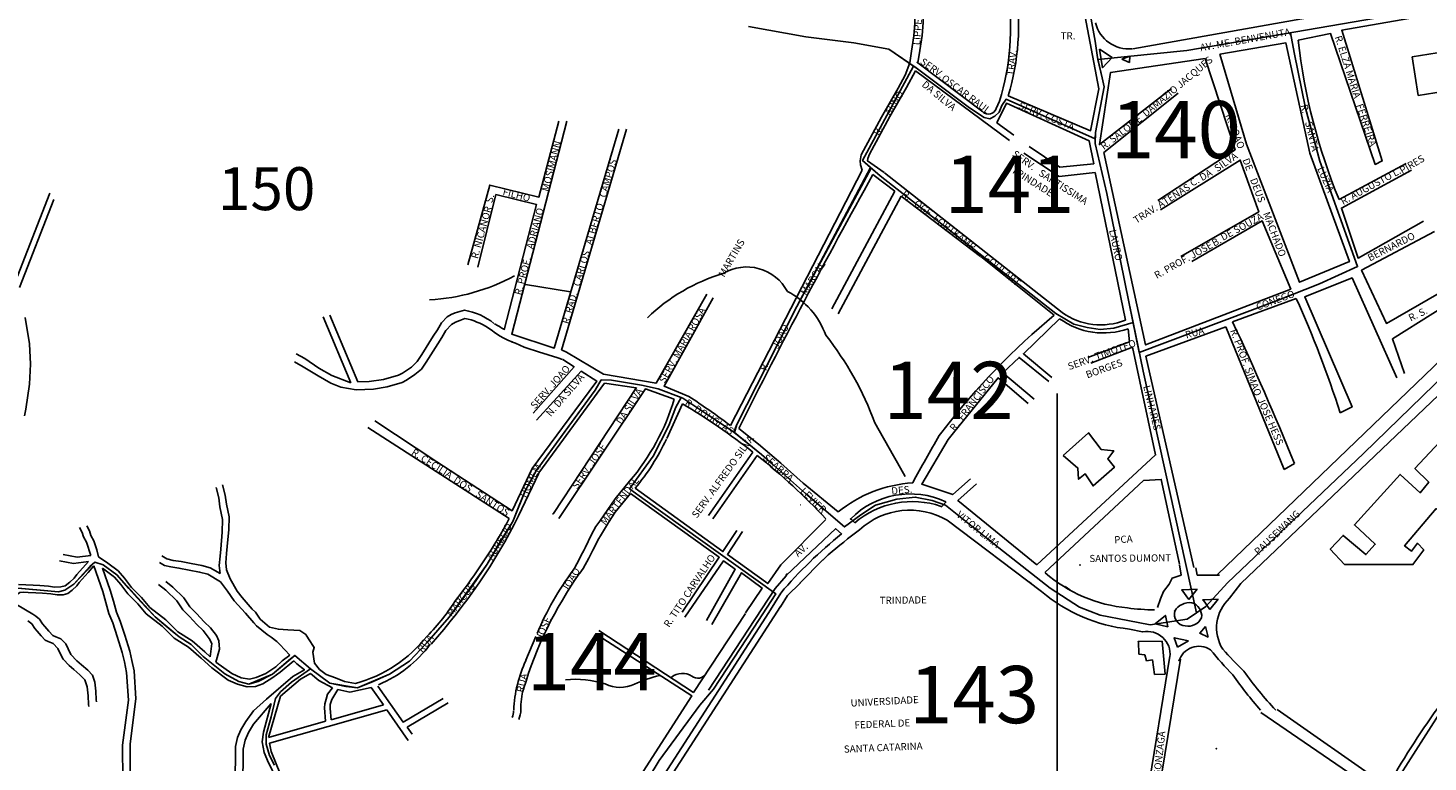
# Model space of a CAD drawing. Extents: x 735.3 to 769.2, y 6909.6 to 6981.4.
# Drawn here: x 746 to 748, y 6944.7 to 6945.7 of the extents above; entities that cross this region are included whole.
import ezdxf
from ezdxf.enums import TextEntityAlignment as Align

# ---------------------------------------------------------------- set-up
doc = ezdxf.new("R2010")
doc.units = 0
doc.header["$MEASUREMENT"] = 0
for name, color, linetype in [('F 14 RIOS', 7, 'CONTINUOUS'), ('F 17 RUAS', 253, 'CONTINUOUS'), ('F 18 EDIF. IMPORTANTES', 7, 'CONTINUOUS'), ('F 36 NÚMEROS SETORES', 1, 'CONTINUOUS'), ('F 7 REFERENCIAS', 7, 'CONTINUOUS'), ('F 9 NOME RUAS', 7, 'CONTINUOUS'), ('F SETORES CENSITÁRIOS', 1, 'CONTINUOUS')]:
    doc.layers.add(name, color=color, linetype=linetype)
doc.styles.add('MONOTXT', font='MONOTXT', dxfattribs={"height": 0.2})

msp = doc.modelspace()

# ---------------------------------------------------------------- linework, layer by layer
at = {"layer": 'F 14 RIOS', "color": 155, "linetype": 'Continuous'}
for p, q in [((746.8011, 6945.3372), (746.7385, 6945.3473)), ((747.4816, 6945.1952), (747.4816, 6944.2682)), ((747.2267, 6945.1542), (747.2527, 6945.1081)), ((747.2527, 6945.1081), (747.2584, 6945.098)), ((747.2584, 6945.098), (747.269, 6945.0793))]:
    msp.add_line(p, q, dxfattribs=at)
msp.add_lwpolyline([(747.9505, 6944.6459), (748.0152, 6944.7467), (748.0748, 6944.8128)], dxfattribs=at)
for centre, radius, start, end in [((746.590128, 6945.602363), 0.276704, 272.945994, 298.659), ((747.087161, 6945.117553), 0.255664, 106.430008, 134.192428), ((747.047771, 6945.307736), 0.064136, 27.876992, 120.886408), ((747.053235, 6945.238573), 0.111604, 19.825881, 62.6751), ((746.802942, 6944.997209), 0.45187, 20.333894, 38.163789), ((746.807293, 6944.654187), 0.141595, 72.564028, 95.338914), ((746.870733, 6944.832947), 0.048463, 244.305033, 294.671842), ((746.961801, 6944.641406), 0.16363, 102.658208, 115.653033), ((746.957747, 6944.779264), 0.024812, 58.074639, 127.872725), ((746.979354, 6944.810715), 0.013416, 230.762328, 328.162314), ((748.938434, 6944.085916), 1.14191, 143.67265, 150.415344)]:
    msp.add_arc(centre, radius, start, end, dxfattribs=at)
at = {"layer": 'F 17 RUAS', "linetype": 'Continuous'}
for p, q in [((747.3778, 6945.5886), (747.287, 6945.6569)), ((747.2833, 6945.6458), (747.4148, 6945.5484)), ((747.3971, 6945.5733), (747.4211, 6945.556)), ((746.8798, 6945.5645), (746.7886, 6945.2556)), ((748.3401, 6945.5525), (747.7058, 6944.942)), ((747.9694, 6945.5164), (747.8757, 6945.466)), ((747.2089, 6945.5071), (747.0249, 6945.1502)), ((747.2544, 6945.4777), (747.2238, 6945.5009)), ((747.4883, 6945.3082), (747.24, 6945.5036)), ((747.5348, 6945.5039), (747.5768, 6945.2974)), ((746.0284, 6945.3589), (746.0737, 6945.4751)), ((747.2544, 6945.4777), (747.1664, 6945.3133)), ((747.2635, 6945.4708), (747.1756, 6945.3065)), ((747.3745, 6945.3863), (747.2635, 6945.4708)), ((746.0313, 6945.3431), (746.0793, 6945.4663)), ((747.4775, 6945.3046), (747.3747, 6945.3863)), ((748.2203, 6945.3891), (747.7383, 6944.9295)), ((747.7267, 6945.2953), (747.8156, 6945.3278)), ((746.4944, 6945.21), (746.4556, 6945.302)), ((746.5041, 6945.2114), (746.4648, 6945.3044)), ((747.6053, 6945.2473), (747.7171, 6945.2881)), ((747.7171, 6945.2881), (747.7988, 6945.0887)), ((747.6725, 6944.952), (747.6053, 6945.2473)), ((746.757, 6945.0843), (746.8486, 6945.2094)), ((746.8931, 6945.2028), (746.8486, 6945.2094)), ((746.9358, 6945.1324), (746.9577, 6945.1808)), ((746.518, 6945.1475), (746.7158, 6945.0203)), ((746.5279, 6945.1568), (746.6146, 6945.0995)), ((747.3368, 6945.14), (747.3294, 6945.131)), ((747.0563, 6945.1132), (746.9941, 6945.0247)), ((747.0624, 6945.1084), (747.0003, 6945.02)), ((746.7569, 6945.084), (746.7288, 6945.024)), ((747.7988, 6945.0887), (747.8132, 6945.0971)), ((746.8638, 6945.0479), (746.8839, 6945.0726)), ((747.3262, 6945.0439), (747.3194, 6945.0363)), ((747.1223, 6945.0397), (747.1228, 6945.0394)), ((747.1582, 6945.019), (747.0951, 6944.9556)), ((747.193, 6945.0199), (747.1985, 6945.0144)), ((747.3279, 6945.018), (747.4598, 6944.9185)), ((747.6527, 6944.9558), (747.6547, 6944.9413)), ((747.6754, 6944.9516), (747.6774, 6944.9413)), ((747.4427, 6944.9314), (747.4452, 6944.9295)), ((747.4925, 6944.9256), (747.4991, 6944.9206)), ((747.6774, 6944.9413), (747.7084, 6944.9413)), ((747.7383, 6944.9295), (747.7226, 6944.9091)), ((747.6771, 6944.9218), (747.6559, 6944.9207)), ((747.6559, 6944.9207), (747.6657, 6944.9071)), ((747.6657, 6944.9071), (747.6771, 6944.9218)), ((747.7066, 6944.9078), (747.6854, 6944.9067)), ((747.6854, 6944.9067), (747.6951, 6944.8932)), ((747.6951, 6944.8932), (747.7066, 6944.9078)), ((747.095, 6944.8974), (746.8606, 6944.5352)), ((747.6186, 6944.8734), (747.6329, 6944.8849)), ((747.6329, 6944.8849), (747.636, 6944.869)), ((747.5825, 6944.866), (747.601, 6944.862)), ((747.636, 6944.869), (747.6186, 6944.8734)), ((747.6888, 6944.8696), (747.6811, 6944.8604)), ((747.6888, 6944.8696), (747.6811, 6944.8604)), ((747.6927, 6944.8546), (747.6888, 6944.8696)), ((747.6927, 6944.8546), (747.6888, 6944.8696)), ((746.7527, 6944.8558), (746.7391, 6944.8224)), ((747.6285, 6944.849), (747.595, 6944.8484)), ((747.6285, 6944.849), (747.595, 6944.8484)), ((747.595, 6944.8484), (747.5958, 6944.8309)), ((747.595, 6944.8484), (747.5958, 6944.8309)), ((747.6327, 6944.8031), (747.6285, 6944.849)), ((747.6327, 6944.8031), (747.6285, 6944.849)), ((747.6451, 6944.8537), (747.6497, 6944.8405)), ((747.665, 6944.8495), (747.6451, 6944.8537)), ((747.6451, 6944.8537), (747.6497, 6944.8405)), ((747.665, 6944.8495), (747.6451, 6944.8537)), ((747.6497, 6944.8405), (747.665, 6944.8495)), ((747.6497, 6944.8405), (747.665, 6944.8495)), ((747.6811, 6944.8604), (747.6927, 6944.8546)), ((747.6811, 6944.8604), (747.6927, 6944.8546)), ((747.5958, 6944.8309), (747.6039, 6944.83)), ((747.6391, 6944.8281), (747.6017, 6944.6009)), ((747.6039, 6944.83), (747.6062, 6944.8214)), ((747.6062, 6944.8214), (747.6149, 6944.823)), ((747.6149, 6944.823), (747.6176, 6944.8025)), ((747.6538, 6944.824), (747.6169, 6944.5983)), ((747.6176, 6944.8025), (747.6327, 6944.8031)), ((746.3962, 6944.7723), (746.3791, 6944.7145)), ((746.493, 6944.7779), (746.4763, 6944.7817)), ((746.493, 6944.7779), (746.5227, 6944.7845)), ((746.5227, 6944.7845), (746.5398, 6944.7602)), ((746.3807, 6944.7064), (746.5447, 6944.753)), ((746.4666, 6944.7393), (746.5398, 6944.7602)), ((746.5447, 6944.753), (746.5745, 6944.7105)), ((746.6305, 6944.7628), (746.5731, 6944.7287)), ((747.7661, 6944.7494), (747.9414, 6944.6297)), ((747.7888, 6944.7535), (747.9394, 6944.6482)), ((746.3791, 6944.7145), (746.459, 6944.7372)), ((746.5731, 6944.7287), (746.5799, 6944.719))]:
    msp.add_line(p, q, dxfattribs=at)
for points in [[(747.925, 6945.8549), (747.9521, 6945.7413), (747.5872, 6945.6766)], [(747.2858, 6945.7652), (747.2914, 6945.7467), (747.2936, 6945.731), (747.2943, 6945.7136), (747.293, 6945.6955), (747.2895, 6945.6741), (747.287, 6945.6569)], [(747.424, 6945.7604), (747.512, 6945.7682), (747.5396, 6945.6208), (747.5282, 6945.5621), (747.4132, 6945.6112)], [(747.2745, 6945.7632), (747.2798, 6945.7458), (747.282, 6945.7301), (747.2827, 6945.7127), (747.2814, 6945.6946), (747.2779, 6945.6732), (747.2756, 6945.6571), (747.2689, 6945.6397), (747.2592, 6945.6217), (747.236, 6945.5814), (747.2077, 6945.5285), (747.2062, 6945.52), (747.2067, 6945.5147), (747.2089, 6945.5071)], [(747.8184, 6945.6887), (747.8637, 6945.6979), (747.9262, 6945.5152), (747.9358, 6945.52), (747.8793, 6945.7027), (748.1605, 6945.7519)], [(747.6414, 6945.621), (747.5405, 6945.5429), (747.5561, 6945.6438), (747.6882, 6945.663), (747.7303, 6945.5356), (747.6222, 6945.4648)], [(747.2833, 6945.6458), (747.2708, 6945.6226), (747.2476, 6945.5823), (747.2193, 6945.5294), (747.2168, 6945.5232), (747.2166, 6945.5201), (747.2396, 6945.5038)], [(747.6699, 6945.3794), (747.7682, 6945.4362), (747.8081, 6945.341), (747.605, 6945.2629), (747.5469, 6945.5318), (747.6507, 6945.6149)], [(747.4008, 6945.6036), (747.3964, 6945.5933), (747.3964, 6945.5933)], [(747.3971, 6945.5733), (747.4107, 6945.6007), (747.5262, 6945.5483), (747.5329, 6945.5162)], [(746.6576, 6945.375), (746.6884, 6945.4862), (746.7572, 6945.4696), (746.7849, 6945.5756)], [(746.796, 6945.5756), (746.7192, 6945.2782), (746.7785, 6945.2586), (746.8687, 6945.5645)], [(747.435, 6945.5309), (747.4842, 6945.4985), (747.5348, 6945.5039)], [(747.5329, 6945.5162), (747.4854, 6945.5114), (747.4424, 6945.54)], [(747.6258, 6945.4515), (747.7375, 6945.5212), (747.7632, 6945.449), (747.6546, 6945.3867)], [(747.9934, 6945.4359), (747.9021, 6945.3842), (747.8787, 6945.4542), (747.9766, 6945.5073)], [(748.2037, 6945.5075), (748.0463, 6945.353), (747.9418, 6945.2929), (747.9069, 6945.3674), (748.0091, 6945.4215)], [(747.967, 6945.2232), (747.9502, 6945.2713), (748.0631, 6945.3422), (748.2157, 6945.4942)], [(746.6717, 6945.3718), (746.6971, 6945.4731), (746.7538, 6945.4591), (746.7084, 6945.2841)], [(747.8769, 6945.168), (747.8937, 6945.1764), (747.8276, 6945.3302), (747.8937, 6945.3566), (747.9562, 6945.2172)], [(746.7886, 6945.2559), (746.7958, 6945.2528), (746.8474, 6945.2221), (746.921, 6945.2095), (746.9917, 6945.3337)], [(747.0008, 6945.3289), (746.932, 6945.2055), (746.9665, 6945.191)], [(746.038, 6945.1638), (746.0399, 6945.1731), (746.045, 6945.208), (746.0465, 6945.2361), (746.0452, 6945.2647), (746.039, 6945.3015)], [(746.6537, 6945.2997), (746.6464, 6945.2972), (746.6405, 6945.2948), (746.6352, 6945.2916), (746.6271, 6945.283), (746.6215, 6945.2735), (746.6157, 6945.2646), (746.5997, 6945.2388), (746.593, 6945.2293), (746.5837, 6945.2216), (746.5722, 6945.2137), (746.5658, 6945.2104), (746.5451, 6945.2043), (746.526, 6945.2013), (746.5018, 6945.2002), (746.4802, 6945.2038), (746.4664, 6945.2095), (746.4485, 6945.2199), (746.4275, 6945.2324), (746.4156, 6945.2392)], [(746.6532, 6945.3114), (746.6402, 6945.3079), (746.6343, 6945.3055), (746.629, 6945.3023), (746.6209, 6945.2937), (746.6153, 6945.2842), (746.6095, 6945.2753), (746.5935, 6945.2495), (746.5868, 6945.24), (746.5789, 6945.2321), (746.5667, 6945.2235), (746.5607, 6945.2208), (746.54, 6945.2147), (746.5198, 6945.212), (746.5041, 6945.2114)], [(747.4741, 6945.2175), (747.4343, 6945.2506), (747.485, 6945.2996)], [(746.7901, 6945.2428), (746.7834, 6945.2449), (746.7567, 6945.2533), (746.7392, 6945.2589), (746.7366, 6945.2598), (746.7305, 6945.2627), (746.7243, 6945.2653), (746.719, 6945.2674), (746.72, 6945.2675), (746.7147, 6945.2692), (746.7079, 6945.2725), (746.7023, 6945.2756)], [(747.5809, 6945.2855), (747.5826, 6945.2673), (747.5245, 6945.2456)], [(747.5284, 6945.2376), (747.5867, 6945.2599), (747.619, 6945.1093), (747.4531, 6944.9559)], [(746.4944, 6945.21), (746.4679, 6945.2202), (746.4497, 6945.2307), (746.4299, 6945.2438), (746.418, 6945.2506)], [(746.7904, 6945.2428), (746.8063, 6945.2324), (746.7493, 6945.1675)], [(747.4494, 6945.1871), (747.4057, 6945.2238), (747.4284, 6945.2455), (747.4701, 6945.2119)], [(746.754, 6945.158), (746.8164, 6945.2262), (746.8379, 6945.2125), (746.8073, 6945.1707)], [(747.4411, 6945.1813), (747.3989, 6945.2169), (747.3368, 6945.14)], [(746.8937, 6945.2033), (746.7776, 6945.0274), (746.776, 6945.0264)], [(746.785, 6945.0204), (746.9059, 6945.2016), (746.9464, 6945.1872)], [(746.6146, 6945.0995), (746.7196, 6945.0312), (746.7476, 6945.0901), (746.8073, 6945.1707)], [(746.8073, 6945.1707), (746.8073, 6945.1707), (746.8073, 6945.1707)], [(747.1755, 6945.0297), (747.1267, 6945.0696), (747.0955, 6945.0978), (747.0643, 6945.1245), (747.0365, 6945.1463)], [(747.3294, 6945.131), (747.2922, 6945.0683), (747.3356, 6945.0539), (747.3603, 6945.0757)], [(746.3059, 6945.0639), (746.3096, 6945.0491), (746.3113, 6945.0368), (746.315, 6945.019), (746.3146, 6945.0014), (746.3125, 6944.9777), (746.3115, 6944.9676), (746.3103, 6944.9546), (746.3116, 6944.9434)], [(746.315, 6945.0677), (746.3187, 6945.0529), (746.3204, 6945.0406), (746.3241, 6945.0228), (746.3237, 6945.0052), (746.3216, 6944.9815), (746.3206, 6944.9714), (746.3194, 6944.9584), (746.3205, 6944.9486), (746.3255, 6944.9363), (746.3353, 6944.9187), (746.3423, 6944.9101), (746.3562, 6944.8937), (746.361, 6944.8897), (746.3677, 6944.88), (746.3804, 6944.8688), (746.393, 6944.8657), (746.4062, 6944.865), (746.4229, 6944.8639), (746.4314, 6944.8583), (746.435, 6944.8522), (746.4431, 6944.8401), (746.4411, 6944.8339), (746.4435, 6944.8182), (746.4507, 6944.8093), (746.4599, 6944.8027), (746.4727, 6944.798), (746.4852, 6944.7928), (746.5007, 6944.7899)], [(746.8917, 6945.0629), (747.0144, 6944.9743), (747.0339, 6945.0037)], [(747.3687, 6945.0688), (747.3429, 6945.0454), (747.4531, 6944.9559)], [(747.6523, 6944.9566), (747.627, 6945.0751), (747.602, 6945.0735), (747.4645, 6944.9448)], [(746.8638, 6945.0479), (746.8421, 6945.0166), (746.8367, 6945.0091), (746.8305, 6944.9981), (746.8217, 6944.9796), (746.8204, 6944.9768), (746.8183, 6944.9723), (746.8103, 6944.9569), (746.8067, 6944.9509), (746.8049, 6944.9484)], [(746.8851, 6945.0554), (746.8638, 6945.0293), (746.8545, 6945.0148), (746.8431, 6944.9962), (746.8411, 6944.9926), (746.8323, 6944.9761), (746.8271, 6944.9652), (746.8189, 6944.9507), (746.8145, 6944.9442)], [(746.8851, 6945.0554), (747.0093, 6944.9664), (746.9574, 6944.8895)], [(746.1309, 6944.9689), (746.1249, 6944.9875), (746.1207, 6944.9947), (746.1188, 6945.0011), (746.1152, 6945.0081)], [(746.1414, 6944.9671), (746.1392, 6944.9767), (746.1351, 6944.9894), (746.1309, 6944.9966), (746.129, 6945.003), (746.1254, 6945.01)], [(747.1723, 6945.0064), (747.1027, 6944.941), (747.1038, 6944.943), (747.1033, 6944.9415), (747.1027, 6944.9404), (747.0875, 6944.9226), (747.0875, 6944.9226), (746.9944, 6944.7807)], [(747.0416, 6945.0022), (747.0206, 6944.9703), (747.0771, 6944.9296), (747.0951, 6944.9556)], [(747.1807, 6944.9985), (747.1718, 6945.0064), (747.1718, 6945.0064)], [(746.0923, 6944.9702), (746.1118, 6944.9665), (746.1309, 6944.9689)], [(746.1414, 6944.9671), (746.1548, 6944.958), (746.1689, 6944.9475), (746.1779, 6944.9371), (746.1877, 6944.9241), (746.2018, 6944.9101), (746.2135, 6944.8962), (746.2356, 6944.8787), (746.2525, 6944.8621), (746.2724, 6944.8496), (746.29, 6944.8344), (746.2975, 6944.8273)], [(746.23, 6944.9683), (746.2372, 6944.9639), (746.2461, 6944.9619), (746.2571, 6944.9603), (746.2713, 6944.9576), (746.2861, 6944.9548), (746.2976, 6944.9516), (746.3116, 6944.9434)], [(747.154, 6944.9627), (747.1224, 6944.9305), (747.1221, 6944.9303), (747.1048, 6944.9127), (747.0946, 6944.897)], [(746.0272, 6944.9002), (746.0261, 6944.9065), (746.0267, 6944.9111), (746.0282, 6944.9148), (746.0316, 6944.9171), (746.0361, 6944.9177), (746.0435, 6944.9169), (746.0538, 6944.9166), (746.0631, 6944.916), (746.0748, 6944.915), (746.0836, 6944.9138), (746.0921, 6944.9139), (746.0985, 6944.9156), (746.105, 6944.9205), (746.1111, 6944.9264), (746.1148, 6944.9312), (746.1229, 6944.9402), (746.127, 6944.9449), (746.1349, 6944.9541)], [(746.0298, 6944.9282), (746.0505, 6944.9275), (746.0598, 6944.9269), (746.0715, 6944.9259), (746.0803, 6944.9247), (746.0888, 6944.9248), (746.0952, 6944.9265), (746.1017, 6944.9314), (746.1078, 6944.9373), (746.1115, 6944.9421), (746.1278, 6944.9602)], [(746.0872, 6944.9613), (746.1067, 6944.9576), (746.1278, 6944.9602)], [(746.1349, 6944.9541), (746.1475, 6944.9185), (746.152, 6944.903), (746.1562, 6944.8878), (746.1614, 6944.8749), (746.1678, 6944.8554), (746.1748, 6944.8331), (746.1778, 6944.8201), (746.1808, 6944.8055), (746.1833, 6944.7665), (746.1752, 6944.7037), (746.1754, 6944.6542), (746.1781, 6944.622), (746.1815, 6944.5989), (746.1861, 6944.5706), (746.1933, 6944.5471), (746.2014, 6944.521), (746.213, 6944.4963), (746.2277, 6944.4728), (746.2497, 6944.4401)], [(746.1472, 6944.951), (746.1638, 6944.9386), (746.1728, 6944.9282), (746.1826, 6944.9152), (746.1967, 6944.9012), (746.2084, 6944.8873), (746.2305, 6944.8698), (746.2474, 6944.8532), (746.2673, 6944.8407), (746.2849, 6944.8255), (746.2999, 6944.8116), (746.323, 6944.7948), (746.3358, 6944.789), (746.3493, 6944.7851), (746.3609, 6944.7858), (746.3714, 6944.7894), (746.3854, 6944.7985), (746.3953, 6944.8059), (746.4145, 6944.8215)], [(746.1472, 6944.951), (746.158, 6944.9205), (746.1625, 6944.905), (746.1667, 6944.8898), (746.1719, 6944.8769), (746.1783, 6944.8574), (746.1853, 6944.8351), (746.1883, 6944.8221), (746.1913, 6944.8075), (746.1938, 6944.7685), (746.1857, 6944.7057), (746.1859, 6944.6562), (746.1886, 6944.624), (746.192, 6944.6009), (746.1966, 6944.5726), (746.2038, 6944.5491), (746.2119, 6944.523), (746.2235, 6944.4983), (746.2382, 6944.4748), (746.2585, 6944.4452)], [(746.2268, 6944.9592), (746.234, 6944.9548), (746.2429, 6944.9528), (746.2539, 6944.9512), (746.2681, 6944.9485), (746.2829, 6944.9457), (746.2944, 6944.9425), (746.3119, 6944.9322), (746.3219, 6944.919), (746.3312, 6944.9056), (746.3472, 6944.8881), (746.3589, 6944.8746), (746.3626, 6944.8705), (746.3774, 6944.8586), (746.3831, 6944.8548), (746.3908, 6944.8486), (746.3952, 6944.8446), (746.4092, 6944.8295)], [(746.9609, 6944.8825), (747.0151, 6944.9612), (747.0315, 6944.9495), (746.9912, 6944.8778)], [(746.9989, 6944.8723), (747.0405, 6944.9446), (747.0691, 6944.9233), (747.046, 6944.8886)], [(746.2975, 6944.8273), (746.2998, 6944.8456), (746.2963, 6944.853), (746.2881, 6944.8638), (746.2791, 6944.8722), (746.2686, 6944.8836), (746.2594, 6944.8929), (746.2509, 6944.9053), (746.2355, 6944.9203), (746.2255, 6944.9282)], [(746.3058, 6944.8198), (746.3109, 6944.838), (746.3098, 6944.8497), (746.3063, 6944.8571), (746.2981, 6944.8679), (746.2891, 6944.8763), (746.2786, 6944.8877), (746.2694, 6944.897), (746.2609, 6944.9094), (746.2455, 6944.9244), (746.2355, 6944.9323)], [(747.6217, 6944.8959), (747.6259, 6944.9083), (747.63, 6944.9186), (747.6382, 6944.9289), (747.6424, 6944.9372), (747.6547, 6944.9413)], [(747.0951, 6944.9163), (747.0785, 6944.8891), (746.8624, 6944.5545)], [(746.0272, 6944.9002), (746.0496, 6944.887), (746.0538, 6944.8839), (746.0591, 6944.8798), (746.0635, 6944.8733), (746.0667, 6944.8694), (746.0723, 6944.8631), (746.0777, 6944.857), (746.082, 6944.8551), (746.0891, 6944.8522), (746.0957, 6944.8455), (746.099, 6944.8384), (746.1029, 6944.8305), (746.1113, 6944.8215), (746.118, 6944.8162), (746.1265, 6944.8087), (746.1333, 6944.8016), (746.1364, 6944.7918), (746.1378, 6944.7793), (746.1382, 6944.7672), (746.1389, 6944.7645)], [(747.0458, 6944.8876), (746.9732, 6944.7775), (746.8408, 6944.8638)], [(746.043, 6944.8774), (746.0483, 6944.8733), (746.0527, 6944.8668), (746.0559, 6944.8629), (746.0615, 6944.8566), (746.0669, 6944.8505), (746.0712, 6944.8486), (746.0783, 6944.8457), (746.0849, 6944.839), (746.0882, 6944.8319), (746.0921, 6944.824), (746.1005, 6944.815), (746.1072, 6944.8097), (746.1157, 6944.8022), (746.1225, 6944.7951), (746.1256, 6944.7853), (746.127, 6944.7728), (746.1274, 6944.7607), (746.1281, 6944.758)], [(746.8385, 6944.858), (746.9708, 6944.7729), (746.8398, 6944.5694)], [(746.3058, 6944.8198), (746.3281, 6944.8037), (746.3409, 6944.7979), (746.3526, 6944.796), (746.3619, 6944.7981), (746.3755, 6944.8041), (746.3895, 6944.8132), (746.3985, 6944.8215), (746.4092, 6944.8295)], [(746.4145, 6944.8215), (746.4189, 6944.8173), (746.4293, 6944.8092), (746.413, 6944.7998), (746.3763, 6944.768), (746.3581, 6944.7518), (746.3474, 6944.7367), (746.3405, 6944.7254), (746.3357, 6944.7144), (746.3329, 6944.702), (746.3331, 6944.6842), (746.3325, 6944.665), (746.3331, 6944.6466), (746.3322, 6944.6244)], [(746.4377, 6944.8041), (746.4238, 6944.7961), (746.3962, 6944.7723)], [(746.4377, 6944.8041), (746.4496, 6944.7943), (746.4686, 6944.784)], [(746.5322, 6944.786), (746.5674, 6944.7361), (746.6235, 6944.769)], [(746.4686, 6944.784), (746.4617, 6944.7748), (746.4597, 6944.7682), (746.4578, 6944.7613), (746.4574, 6944.756), (746.459, 6944.7372)], [(746.4763, 6944.7817), (746.4675, 6944.7674), (746.4656, 6944.7605), (746.4652, 6944.7552), (746.4666, 6944.7393)], [(746.3828, 6944.762), (746.3582, 6944.733), (746.3513, 6944.7217), (746.3465, 6944.7107), (746.3437, 6944.6983), (746.3439, 6944.6805), (746.3433, 6944.6613), (746.3439, 6944.6429), (746.3431, 6944.623), (746.351, 6944.5975)], [(746.3828, 6944.762), (746.372, 6944.7218), (746.3702, 6944.7084), (746.3731, 6944.6936), (746.3791, 6944.679), (746.3842, 6944.6691), (746.3883, 6944.655), (746.3899, 6944.6416), (746.3922, 6944.626), (746.3927, 6944.6229), (746.3933, 6944.6133), (746.3903, 6944.6011), (746.3905, 6944.5897), (746.3926, 6944.5772), (746.3954, 6944.5663), (746.399, 6944.5547), (746.4006, 6944.5468), (746.4013, 6944.5427), (746.4005, 6944.5304)], [(746.3807, 6944.7064), (746.3828, 6944.6951), (746.3961, 6944.6627)]]:
    msp.add_lwpolyline(points, dxfattribs=at)
for points in [[(747.5408, 6945.6763), (747.5451, 6945.6502), (747.5582, 6945.6645), (747.5408, 6945.6763)], [(747.7087, 6945.669), (747.8012, 6945.6849), (747.8348, 6945.5308), (747.8901, 6945.3794), (747.8204, 6945.3506), (747.7461, 6945.5435), (747.7087, 6945.669)], [(747.5719, 6945.662), (747.5831, 6945.6663), (747.5825, 6945.6576), (747.5719, 6945.662)]]:
    msp.add_lwpolyline(points, close=True, dxfattribs=at)
for centre, radius, start, end in [((747.06423, 6945.707488), 0.352239, 342.846233, 8.047544), ((747.083185, 6945.710029), 0.34447, 343.325428, 8.405231), ((747.582109, 6945.725005), 0.048577, 194.357892, 274.830567), ((748.639313, 6945.781238), 0.82615, 186.430658, 202.434669), ((747.385487, 6945.59734), 0.01177, 229.7639, 336.665111), ((755.592825, 6940.851045), 9.573967, 150.943425, 153.343342), ((746.577804, 6944.761476), 1.3612, 17.375289, 24.584214), ((746.638452, 6945.223435), 0.089209, 51.241753, 80.419025), ((746.638103, 6945.213593), 0.087624, 56.835672, 79.680072), ((748.123713, 6944.526257), 1.011636, 129.699625, 142.258494), ((747.54634, 6945.383942), 0.104302, 233.957183, 289.368031), ((747.542635, 6945.385627), 0.094594, 234.933481, 291.197814), ((743.925205, 6943.518499), 4.196247, 22.097775, 25.0516), ((747.293483, 6946.128904), 1.038214, 234.190781, 235.323528), ((746.375499, 6944.732189), 0.645053, 58.878244, 60.299594), ((746.642424, 6945.278651), 0.317425, 319.527167, 343.263917), ((746.4894, 6944.391208), 0.917972, 51.860853, 59.328431), ((746.415328, 6944.339128), 1.014662, 53.072333, 57.098492), ((748.123713, 6944.526257), 1.011636, 142.258494, 142.916325), ((746.656594, 6945.260629), 0.307209, 319.926961, 335.123981), ((749.260079, 6943.998246), 2.252084, 149.647842, 151.572033), ((746.4894, 6944.391208), 0.917972, 43.234006, 51.374772), ((747.291976, 6944.885168), 0.185606, 93.835736, 128.879764), ((747.276107, 6944.938439), 0.116359, 64.772853, 135.573011), ((747.279171, 6944.919881), 0.124214, 71.103092, 130.477364), ((745.98709, 6945.400058), 0.831646, 318.131631, 333.112189), ((747.2756, 6944.928954), 0.10324, 59.592347, 132.804878), ((745.976092, 6945.424539), 0.842937, 322.194381, 331.342186), ((747.564463, 6944.513107), 0.608731, 126.141061, 131.430036), ((747.590831, 6944.491783), 0.652678, 128.987325, 139.421039), ((747.564463, 6944.513107), 0.608731, 131.430036, 132.429636), ((747.266278, 6944.624952), 0.553366, 144.727781, 163.448186), ((747.156924, 6944.688677), 0.437257, 143.595381, 156.975294), ((747.599421, 6945.10089), 0.206333, 229.174331, 264.535272), ((746.371705, 6945.081311), 0.321254, 315.489736, 327.315922), ((747.604686, 6945.087498), 0.222602, 229.394136, 264.269775), ((747.760402, 6944.867743), 0.056055, 132.428967, 212.242381), ((747.617738, 6945.172052), 0.279151, 262.183142, 269.982522), ((747.661702, 6944.886782), 0.016405, 164.30655, 266.078461), ((747.666621, 6944.878741), 0.024181, 83.033825, 148.932072), ((747.664287, 6944.884238), 0.019241, 352.910219, 74.112639), ((747.664696, 6944.890649), 0.020647, 258.501194, 334.815719), ((746.449766, 6944.975748), 0.192669, 285.315025, 321.677175), ((746.466625, 6944.94738), 0.172411, 292.6785, 323.512214), ((747.607547, 6944.830924), 0.031784, 353.0895, 101.813239), ((747.679596, 6944.812962), 0.029062, 56.231789, 164.052456), ((747.679596, 6944.812961), 0.029062, 56.231789, 164.052456), ((748.200121, 6945.253226), 0.653861, 219.522567, 223.650117), ((748.200121, 6945.253225), 0.653861, 219.522567, 223.650117), ((748.250651, 6945.324047), 0.724898, 222.123194, 225.483483), ((748.250651, 6945.324046), 0.724898, 222.123194, 225.483483), ((746.901286, 6944.74561), 0.179423, 154.655431, 177.76735), ((748.167311, 6945.109971), 0.521759, 215.476356, 223.214017), ((748.167311, 6945.10997), 0.521759, 215.476356, 223.214017), ((748.170093, 6945.112609), 0.541172, 215.039914, 221.685286), ((748.170093, 6945.112609), 0.541172, 215.039914, 221.685286), ((746.815182, 6944.757148), 0.083288, 162.072181, 182.682806), ((746.6968, 6944.7522), 0.024867, 336.663794, 359.062353), ((746.691395, 6944.754881), 0.040623, 337.785908, 357.697544)]:
    msp.add_arc(centre, radius, start, end, dxfattribs=at)
for p in [(747.2861, 6945.6576), (747.193, 6945.0199), (747.5134, 6944.9555), (747.6516, 6944.96), (747.4988, 6944.9207), (747.6559, 6944.9207), (747.6854, 6944.9067), (747.6329, 6944.8849), (747.6459, 6944.8912), (747.595, 6944.8484), (747.595, 6944.8484), (747.6451, 6944.8537), (747.6451, 6944.8537), (747.6811, 6944.8604), (747.6811, 6944.8604), (747.7039, 6944.6988)]:
    msp.add_point(p, dxfattribs=at)
at = {"layer": 'F 18 EDIF. IMPORTANTES', "color": 22, "linetype": 'Continuous'}
for points in [[(747.9777, 6945.6655), (747.9863, 6945.6116), (748.0445, 6945.6208), (748.0359, 6945.6748), (747.9777, 6945.6655)], [(747.49, 6945.1087), (747.5105, 6945.091), (747.5114, 6945.0753), (747.5207, 6945.0827), (747.5318, 6945.066), (747.5615, 6945.092), (747.5522, 6945.104), (747.5606, 6945.1152), (747.5429, 6945.117), (747.5253, 6945.1402), (747.49, 6945.1087)], [(747.8833, 6944.9561), (747.8632, 6944.9776), (747.8812, 6944.9969), (747.9131, 6944.97), (747.9262, 6944.9845), (747.8971, 6945.0115), (747.9608, 6945.082), (747.9891, 6945.0564), (748.0009, 6945.071), (747.9815, 6945.0903), (748.0161, 6945.127), (748.0576, 6945.0855), (748.0272, 6945.0502), (748.0486, 6945.0281), (748.0341, 6945.0122), (748.0113, 6945.0343), (747.967, 6944.9824), (747.9767, 6944.9748), (747.985, 6944.9859), (747.994, 6944.9769), (747.9788, 6944.9561), (747.8833, 6944.9561)]]:
    msp.add_lwpolyline(points, close=True, dxfattribs=at)
at = {"layer": 'F SETORES CENSITÁRIOS', "linetype": 'Continuous'}
msp.add_line((747.0294, 6945.141), (747.029399, 6945.140999), dxfattribs=at)
at = {"layer": 'F SETORES CENSITÁRIOS', "linetype": 'Continuous', "flags": 128}
for points in [[(748.0721, 6946.153), (747.9695, 6946.2669), (747.949971, 6946.28828), (747.817691, 6946.194717), (747.8558, 6946.1235), (747.8793, 6946.0728), (747.9094, 6945.9799), (747.7975, 6945.9494), (747.7741, 6946.0172), (747.498524, 6945.935307), (747.5022, 6945.9025), (747.511, 6945.8198), (747.5271, 6945.7285), (747.5347, 6945.6872), (747.5379, 6945.6645), (747.538523, 6945.661702), (747.6629, 6945.6744), (747.9457, 6945.7226), (748.1259, 6945.7553)], [(747.0503, 6945.7078), (747.1302, 6945.6935), (747.1972, 6945.6848), (747.2463, 6945.6763), (747.2845, 6945.6499), (747.3589, 6945.5943), (747.3797, 6945.5808), (747.3875, 6945.5787), (747.3944, 6945.5827), (747.4004, 6945.5882), (747.4043, 6945.5973), (747.4101, 6945.6063), (747.534786, 6945.551106), (747.5349, 6945.5598), (747.547, 6945.6236), (747.5442, 6945.6362), (747.5379, 6945.6645), (747.5347, 6945.6872), (747.5271, 6945.7285)], [(746.0235, 6944.9234), (746.0856, 6944.9179), (746.0945, 6944.9204), (746.1072, 6944.9288), (746.1363, 6944.9596), (746.148, 6944.9559), (746.1674, 6944.9418), (746.221, 6944.8829), (746.2543, 6944.8553), (746.2713, 6944.8442), (746.2878, 6944.8278), (746.3182, 6944.8034), (746.3376, 6944.7927), (746.3516, 6944.7889), (746.3848, 6944.8029), (746.4161, 6944.8291), (746.4381, 6944.8106), (746.4647, 6944.7902), (746.5038, 6944.7839), (746.5481, 6944.8029), (746.5764, 6944.8211), (746.6001, 6944.8464), (746.6319, 6944.8827), (746.6849, 6944.9566), (746.7208, 6945.0161), (746.738, 6945.059), (746.7532, 6945.0869), (746.8359, 6945.1996), (746.8444, 6945.2141), (746.8586, 6945.2138), (746.9005, 6945.2068), (746.9239, 6945.2014), (746.956194, 6945.18929), (746.9583, 6945.1885), (746.9945, 6945.1642), (747.0303, 6945.1404), (747.0338, 6945.1518), (747.1177, 6945.3168), (747.22175, 6945.50985), (747.22048, 6945.510963), (747.2096, 6945.5205), (747.280783, 6945.652469), (747.2463, 6945.6763), (747.1972, 6945.6848), (747.1302, 6945.6935), (747.0503, 6945.7078)], [(748.1901, 6945.3838), (747.9097, 6945.1115), (747.7195, 6944.9304), (747.6892, 6944.8973), (747.6631, 6944.88), (747.6114, 6944.8719), (747.5801, 6944.8781), (747.5414, 6944.8854), (747.5127, 6944.8964), (747.4719, 6944.9229), (747.4001, 6944.9797), (747.3255, 6945.0389), (747.307, 6945.0454), (747.2831, 6945.0503), (747.2576, 6945.0476), (747.2277, 6945.0389), (747.2069, 6945.0258), (747.1843, 6945.0087), (747.1296, 6945.0556), (747.0836, 6945.0966), (747.0682, 6945.1097), (747.0303, 6945.1404), (746.9945, 6945.1642), (746.9583, 6945.1885), (746.956194, 6945.18929), (746.9486, 6945.1762), (746.9387, 6945.1503), (746.9169, 6945.1077), (746.8839, 6945.062), (746.9055, 6945.0462), (747.0885, 6944.9151), (747.0571, 6944.8673), (747.0012, 6944.782), (746.9822, 6944.7598), (746.9254, 6944.6824), (746.8615, 6944.5766)], [(746.8615, 6944.5766), (746.9254, 6944.6824), (746.9822, 6944.7598), (747.0012, 6944.782), (747.0571, 6944.8673), (747.0885, 6944.9151), (746.9055, 6945.0462), (746.8839, 6945.062), (746.9169, 6945.1077), (746.9387, 6945.1503), (746.9486, 6945.1762), (746.956194, 6945.18929), (746.9239, 6945.2014), (746.9005, 6945.2068), (746.8586, 6945.2138), (746.8444, 6945.2141), (746.8359, 6945.1996), (746.7682, 6945.1074), (746.7532, 6945.0869), (746.738, 6945.059), (746.7285, 6945.0365), (746.7208, 6945.0161), (746.7048, 6944.991), (746.6849, 6944.9566), (746.6639, 6944.9257), (746.6319, 6944.8827), (746.6001, 6944.8464), (746.5764, 6944.8211), (746.5481, 6944.8029), (746.5253, 6944.7929), (746.5038, 6944.7839), (746.4873, 6944.7857), (746.4647, 6944.7902), (746.4381, 6944.8106), (746.4113, 6944.7918), (746.3958, 6944.7781), (746.389, 6944.7691), (746.3829, 6944.7434), (746.3759, 6944.7183), (746.3761, 6944.705), (746.3807, 6944.6893), (746.3875, 6944.6758)], [(746.3875, 6944.6758), (746.3807, 6944.6893), (746.3761, 6944.705), (746.3759, 6944.7183), (746.3829, 6944.7434), (746.389, 6944.7691), (746.3958, 6944.7781), (746.4113, 6944.7918), (746.438015, 6944.81054), (746.4161, 6944.8291), (746.4098, 6944.8244), (746.3848, 6944.8029), (746.3649, 6944.7927), (746.3516, 6944.7889), (746.3376, 6944.7927), (746.3182, 6944.8034), (746.2878, 6944.8278), (746.2713, 6944.8442), (746.2543, 6944.8553), (746.2452, 6944.8625), (746.221, 6944.8829), (746.208, 6944.8959), (746.1957, 6944.9094), (746.1839, 6944.9227), (746.1674, 6944.9418), (746.148, 6944.9559), (746.1363, 6944.9596), (746.1293, 6944.9536), (746.1072, 6944.9288), (746.0945, 6944.9204), (746.0856, 6944.9179), (746.0603, 6944.9205), (746.0235, 6944.9234)]]:
    msp.add_lwpolyline(points, dxfattribs=at)
for points in [[(747.8486, 6945.5195), (747.8288, 6945.5936), (747.813, 6945.6714), (747.807607, 6945.699064), (747.6629, 6945.6744), (747.538523, 6945.661702), (747.5442, 6945.6362), (747.547, 6945.6236), (747.5349, 6945.5598), (747.5347, 6945.5445), (747.5511, 6945.4743), (747.582, 6945.321), (747.59632, 6945.252308), (747.7905, 6945.3257), (747.8482, 6945.3483), (747.9015, 6945.3724)], [(747.5511, 6945.4743), (747.5347, 6945.5445), (747.534786, 6945.551106), (747.4101, 6945.6063), (747.4043, 6945.5973), (747.4004, 6945.5882), (747.3944, 6945.5827), (747.3875, 6945.5787), (747.3797, 6945.5808), (747.3589, 6945.5943), (747.2845, 6945.6499), (747.280783, 6945.652469), (747.2096, 6945.5205), (747.2339, 6945.4992), (747.4797, 6945.307), (747.505, 6945.2921), (747.5236, 6945.2874), (747.5416, 6945.2846), (747.5605, 6945.2862), (747.587607, 6945.294102), (747.582, 6945.321)], [(747.6017, 6945.2265), (747.587607, 6945.294102), (747.5605, 6945.2862), (747.5416, 6945.2846), (747.5236, 6945.2874), (747.505, 6945.2921), (747.4797, 6945.307), (747.2339, 6945.4992), (747.22048, 6945.510963), (747.1177, 6945.3168), (747.0338, 6945.1518), (747.02944, 6945.141097), (747.0682, 6945.1097), (747.0836, 6945.0966), (747.1296, 6945.0556), (747.1843, 6945.0087), (747.2069, 6945.0258), (747.2277, 6945.0389), (747.2576, 6945.0476), (747.2831, 6945.0503), (747.307, 6945.0454), (747.3255, 6945.0389), (747.4001, 6944.9797), (747.4719, 6944.9229), (747.5127, 6944.8964), (747.5414, 6944.8854), (747.5801, 6944.8781), (747.6114, 6944.8719), (747.6631, 6944.88), (747.67629, 6944.888743)]]:
    msp.add_lwpolyline(points, close=True, dxfattribs=at)

# ---------------------------------------------------------------- texts
at = {"layer": 'F 36 NÚMEROS SETORES', "linetype": 'Continuous', "style": 'MONOTXT'}
for s, height, p in [('140', 0.08, (747.6475, 6945.5534)), ('150', 0.06, (746.3766, 6945.4735)), ('141', 0.08, (747.414937, 6945.476819)), ('142', 0.08, (747.329725, 6945.189073)), ('144', 0.08, (746.830897, 6944.809981)), ('143', 0.08, (747.3654, 6944.7641))]:
    msp.add_text(s, height=height, dxfattribs=at).set_placement(p, align=Align.MIDDLE)
at = {"layer": 'F 7 REFERENCIAS', "color": 7, "linetype": 'Continuous', "style": 'MONOTXT'}
for s, rotation, p in [('TRINDADE', 0.708786, (747.266497, 6944.901427)), ('UNIVERSIDADE', 3.011422, (747.240629, 6944.7601))]:
    msp.add_text(s, height=0.01, rotation=rotation, dxfattribs=at).set_placement(p, align=Align.CENTER)
for s, p in [('FEDERAL DE', (747.1985, 6944.7269)), ('SANTA CATARINA', (747.1836, 6944.6932))]:
    msp.add_text(s, height=0.01, rotation=2.3846, dxfattribs=at).set_placement(p)
at = {"layer": 'F 9 NOME RUAS', "color": 7, "linetype": 'Continuous', "style": 'MONOTXT'}
for s, rotation, p in [('LIPPEL', 85.749267, (747.2899, 6945.6814)), ('AV. ME. BENVENUTA', 10.163883, (747.6822, 6945.6732)), ('R. ELZA MARIA', 287.531725, (747.8694, 6945.6932)), ('TRAV.', 82.259753, (747.4206, 6945.6386)), ('SERV.', 324.419794, (747.2891, 6945.6565)), ('DAMAZIO JACQUES', 39.917611, (747.6057, 6945.5808)), ('DA SILVA', 320.570017, (747.2914, 6945.6252)), ('OSCAR RAUL', 323.440019, (747.3188, 6945.6334)), ('ARNO', 57.6466, (747.248, 6945.5827)), ('SERV. COSTA', 337.858008, (747.4265, 6945.5937)), ('R.', 283.589908, (747.8216, 6945.5977)), ('FERREIRA', 288.590369, (747.8992, 6945.5979)), ('R. SALOME', 37.529122, (747.5469, 6945.535)), ('R. JOAO     DE    DEUS     MACHADO', 290.978192, (747.7164, 6945.5838)), (' SANTA', 283.589908, (747.8271, 6945.5771)), ('R. ', 61.025394, (747.2321, 6945.5547)), ('R. PROF.    ADRIANO        MOSIMANN', 75.353656, (746.7325, 6945.3318)), ('SERV.', 324.455161, (747.4177, 6945.5275)), ('SILVA', 34.765097, (747.7055, 6945.5042)), ('R. RAD.   CARLOS   ALBERTO   CAMPOS', 73.608669, (746.7988, 6945.2914)), ('TRINDADE', 327.692739, (747.4165, 6945.5048)), ('LUZIA', 293.537539, (747.8448, 6945.5094)), ('PIRES', 30.438683, (747.9638, 6945.5015)), ('SANTISSIMA', 327.190636, (747.4546, 6945.5006)), ('   C. DA', 29.809028, (747.6626, 6945.4794)), ('R. AUGUSTO L.', 28.636472, (747.8811, 6945.4583)), ('S.', 76.532844, (746.6921, 6945.4606)), ('FILHO', 345.433317, (746.7058, 6945.4727)), ('R.   OGE  FORTKAMP', 322.188822, (747.2632, 6945.4719)), ('TRAV. ATENAS', 32.487078, (747.5921, 6945.4321)), ('R. NICANOR', 74.796028, (746.6718, 6945.3826)), ('DE SOUZA', 28.365336, (747.7133, 6945.4082)), ('LAURO', 282.088283, (747.554, 6945.4231)), ('B.', 28.266247, (747.701, 6945.4001)), ('BERNARDO', 26.886317, (747.9186, 6945.3795)), ('MARTINS', 59.655436, (747.015977, 6945.356748)), ('R. PROF. JOSE', 29.199144, (747.6207, 6945.355)), ('MARCAL', 58.135742, (747.1305, 6945.3313)), ('GOULART', 320.414744, (747.3773, 6945.3837)), ('SERV. MARIA ROSA', 60.720236, (746.933, 6945.2087)), ('R. S.', 25.787564, (747.9756, 6945.2955)), ('JOAO', 64.906022, (747.0916, 6945.2565)), ('R. PROF. SIMAO', 290.816369, (747.7231, 6945.283)), ('TIMOTEO', 19.442294, (747.5363, 6945.2417)), ('R.', 71.112994, (747.075, 6945.2259)), ('SERV.', 19.889461, (747.4985, 6945.2276)), ('BORGES', 19.866731, (747.5237, 6945.2161)), ('SERV. JOAO ', 48.650006, (746.7518, 6945.1727)), ('N. DA SILVA', 49.167211, (746.7736, 6945.162)), ('R.  FRANCISCO', 52.676975, (747.3383, 6945.1416)), ('DA SILVA', 57.368936, (746.8727, 6945.1509)), ('LINHARES', 283.752853, (747.6017, 6945.2052)), ('JOSE HESS', 293.254325, (747.7612, 6945.1866)), ('SERV. JOSE', 55.578544, (746.810769, 6945.060589)), ('R. CECILIA', 327.325508, (746.5779, 6945.1104)), ('DOS   SANTOS', 327.151347, (746.6367, 6945.0717)), ('HOMEM', 64.478956, (746.7392, 6945.0485)), ('MARTENDAL', 52.732564, (746.8498, 6945.0103)), ('DES.', 5.515156, (747.2502, 6945.0538)), ('VITOR LIMA', 321.270975, (747.3397, 6945.024)), ('PAUSEWANG', 43.940133, (747.7628, 6944.9686)), ('AURELIO', 60.354367, (746.6923, 6944.9614)), ('AV.', 41.797483, (747.1193, 6944.9662)), ('JOAO', 59.084469, (746.7968, 6944.917)), ('MARCUS', 52.116464, (746.6351, 6944.8822)), ('JOSE', 66.280789, (746.7613, 6944.8499)), ('RUA', 52.054883, (746.5945, 6944.8321)), ('RUA', 76.166417, (746.7353, 6944.7766)), ('GONZAGA', 83.440036, (747.6257, 6944.6596))]:
    msp.add_text(s, height=0.01, rotation=rotation, dxfattribs=at).set_placement(p)
msp.add_text('TR.', height=0.01, dxfattribs=at).set_placement((747.4864, 6945.6898))
for s, rotation, p in [('CONEGO', 20.330192, (747.788162, 6945.320649)), ('RUA', 14.839939, (747.67494, 6945.275234)), ('R. DOUGLAS', 326.671844, (746.992762, 6945.158255)), ('SERV. ALFREDO SILVA', 54.361025, (747.018219, 6945.075986)), ('SEABRA', 319.734333, (747.088671, 6945.087444)), ('LEVIER', 315.683222, (747.137329, 6945.042284)), ('PCA', 3.802042, (747.574469, 6944.986428)), ('R. TITO CARVALHO', 56.445411, (746.971754, 6944.916735)), ('SANTOS DUMONT', 0.507436, (747.583697, 6944.960071))]:
    msp.add_text(s, height=0.01, rotation=rotation, dxfattribs=at).set_placement(p, align=Align.CENTER)

doc.saveas('drawing.dxf')
